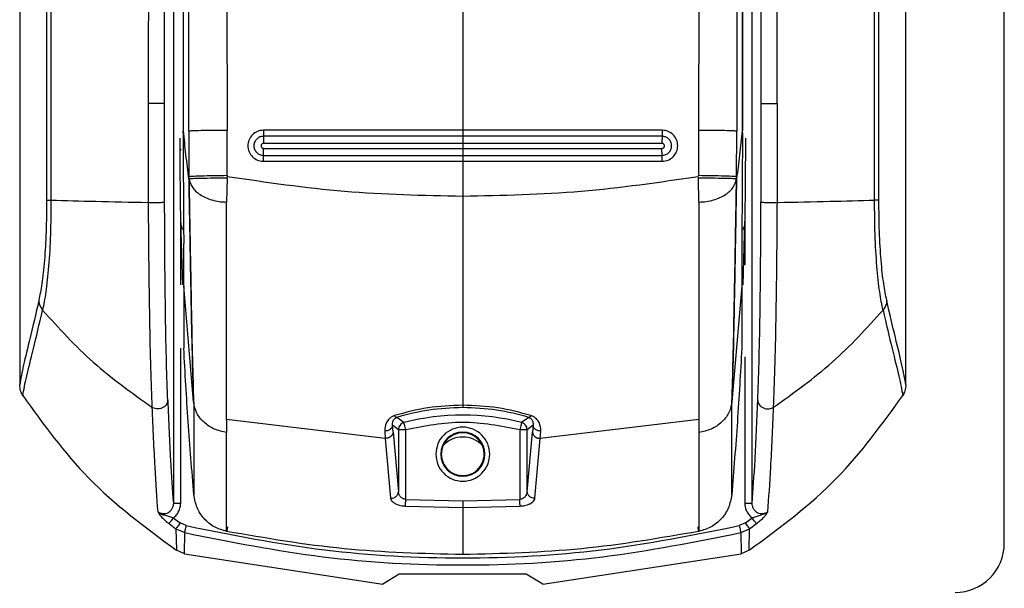
# Model space of a CAD drawing. Units: millimetres. Extents: x 394 to 855, y 258 to 645.
# Drawn here: x 651 to 655, y 490 to 492 of the extents above; entities that cross this region are included whole.
import ezdxf

# ---------------------------------------------------------------- set-up
doc = ezdxf.new("R2010")
doc.units = ezdxf.units.MM

msp = doc.modelspace()

# ---------------------------------------------------------------- linework, layer by layer
at = {"color": 7, "linetype": 'Continuous', "lineweight": 25}
for p, q in [((655.1839, 489.6945), (655.1839, 507.7945)), ((651.1839, 503.7455), (651.1839, 490.3373)), ((651.8081, 503.7445), (651.8081, 489.8575)), ((654.1596, 489.8575), (654.1596, 503.7445)), ((654.7839, 490.3373), (654.7839, 503.7455)), ((651.8472, 495.8098), (651.8477, 491.3691)), ((651.8711, 491.3674), (651.8675, 495.8275)), ((652.015, 495.8388), (652.0262, 491.3708)), ((653.9528, 495.8388), (653.9416, 491.3708)), ((654.1003, 495.8275), (654.0967, 491.3674)), ((654.1206, 495.8098), (654.1201, 491.3691)), ((651.8492, 491.3691), (651.8494, 495.7655)), ((654.1184, 495.7655), (654.1185, 491.3691)), ((652.9839, 491.9251), (652.9839, 491.3712)), ((651.7059, 491.4795), (651.7059, 491.078)), ((651.7727, 491.0807), (651.7726, 491.4791)), ((654.1951, 491.4791), (654.1951, 491.0807)), ((654.2619, 491.078), (654.2619, 491.4795)), ((651.8477, 491.361), (651.8477, 491.3691)), ((651.8477, 491.3691), (651.8477, 491.3691)), ((651.8492, 491.3691), (651.8477, 491.3691)), ((651.8711, 491.3674), (651.8716, 491.1823)), ((652.0269, 491.1868), (652.0262, 491.3708)), ((652.9839, 491.3712), (652.1737, 491.3713)), ((653.7941, 491.3713), (652.9839, 491.3712)), ((654.0962, 491.1823), (654.0967, 491.3674)), ((654.1185, 491.3691), (654.1201, 491.3691)), ((652.9839, 491.3469), (652.1741, 491.3468)), ((653.7937, 491.3468), (652.9839, 491.3469)), ((652.9839, 491.3176), (652.1746, 491.3175)), ((652.1746, 491.2975), (652.9839, 491.2976)), ((653.7932, 491.3175), (652.9839, 491.3176)), ((652.9839, 491.3176), (652.9839, 491.2976)), ((652.9839, 491.2976), (653.7932, 491.2975)), ((652.1737, 491.2455), (652.9839, 491.2454)), ((652.1741, 491.2691), (652.9839, 491.2692)), ((652.9839, 491.2692), (653.7937, 491.2691)), ((652.9839, 491.2454), (653.7941, 491.2455)), ((652.9839, 491.2454), (652.9839, 491.1023)), ((652.0269, 491.1769), (652.0247, 491.0795)), ((652.0269, 491.1868), (652.027, 491.1825)), ((652.0269, 491.1769), (652.027, 491.1825)), ((653.9408, 491.1827), (653.9409, 491.1868)), ((653.9409, 491.1769), (653.9408, 491.1827)), ((653.943, 491.0795), (653.9409, 491.1769)), ((652.9839, 491.1023), (652.9839, 491.0791)), ((651.8374, 490.999), (651.8449, 490.7429)), ((654.1228, 490.7429), (654.1303, 490.999)), ((651.8503, 490.7392), (651.8503, 490.9112)), ((654.1175, 490.9112), (654.1174, 490.7392)), ((651.8904, 490.2683), (651.8503, 490.7392)), ((651.8503, 490.7392), (651.8504, 490.4859)), ((654.1174, 490.7392), (654.0774, 490.2683)), ((654.1174, 490.7392), (654.1174, 490.4859)), ((651.8504, 490.4859), (651.8504, 490.487)), ((654.1174, 490.487), (654.1174, 490.4859)), ((652.9839, 490.2715), (652.9839, 490.2549)), ((652.7448, 490.1842), (652.7162, 490.2054)), ((653.2516, 490.2054), (653.2229, 490.1842)), ((652.669, 490.1195), (652.0247, 490.1972)), ((652.0247, 490.1972), (652.0247, 490.1437)), ((652.7224, 490.1552), (652.6984, 490.1736)), ((652.7005, 490.145), (652.6984, 490.1736)), ((653.2694, 490.1736), (653.2454, 490.1552)), ((653.2694, 490.1736), (653.2673, 490.145)), ((653.9431, 490.1973), (653.2988, 490.1195)), ((652.6669, 490.1496), (652.6689, 490.1198)), ((652.7005, 490.145), (652.7224, 489.9034)), ((652.7224, 490.1552), (652.7224, 489.9034)), ((652.7248, 490.1552), (652.7224, 490.1552)), ((652.7524, 489.8722), (652.7524, 490.1552)), ((653.2154, 490.1552), (653.2154, 489.8722)), ((653.2454, 489.9034), (653.2454, 490.1552)), ((653.2454, 489.9034), (653.2673, 490.145)), ((653.2988, 490.1198), (653.3009, 490.1496)), ((652.669, 490.1195), (652.6689, 490.1198)), ((652.669, 490.1195), (652.6908, 489.8766)), ((653.2769, 489.8766), (653.2988, 490.1195)), ((653.2988, 490.1198), (653.2988, 490.1195)), ((652.8967, 490.0559), (652.8942, 490.0559)), ((653.0735, 490.0559), (653.0711, 490.0559)), ((652.6908, 489.8766), (652.6924, 489.8766)), ((652.7511, 489.8452), (652.9839, 489.8398)), ((652.7524, 489.8722), (652.9839, 489.8668)), ((652.9839, 489.8668), (653.2154, 489.8722)), ((652.9839, 489.8398), (653.2167, 489.8452)), ((652.9839, 489.8398), (652.9839, 489.6481)), ((651.7905, 489.7739), (651.8187, 489.7532)), ((651.808, 489.7974), (651.8359, 489.777)), ((651.8607, 489.7656), (651.8359, 489.777)), ((654.1319, 489.777), (654.107, 489.7656)), ((654.1319, 489.777), (654.1597, 489.7974)), ((654.1491, 489.7532), (654.1772, 489.7739)), ((651.8187, 489.7532), (651.8203, 489.6659)), ((651.8187, 489.7532), (651.8542, 489.7373)), ((651.8533, 489.6513), (651.8542, 489.7373)), ((654.1136, 489.7373), (654.1491, 489.7532)), ((654.1136, 489.7373), (654.1144, 489.6513)), ((654.1475, 489.6659), (654.1491, 489.7532)), ((651.8533, 489.6513), (651.8203, 489.6659)), ((651.8533, 489.6513), (652.6589, 489.528)), ((653.3089, 489.528), (654.1144, 489.6513)), ((654.1475, 489.6659), (654.1144, 489.6513)), ((652.7259, 489.5686), (652.6589, 489.528)), ((653.2419, 489.5686), (652.7259, 489.5686)), ((653.3089, 489.528), (653.2419, 489.5686))]:
    msp.add_line(p, q, dxfattribs=at)
at = {"color": 8, "linetype": 'Continuous', "lineweight": 25}
for p, q in [((651.8381, 491.2894), (651.8381, 491.2963)), ((654.1297, 491.0325), (654.1297, 490.8252)), ((651.8381, 490.7435), (651.8381, 490.9763)), ((651.8381, 489.8575), (651.8381, 490.4862)), ((654.1297, 490.4513), (654.1297, 489.8575))]:
    msp.add_line(p, q, dxfattribs=at)
at = {"color": 7, "linetype": 'Continuous', "lineweight": 25, "flags": 128}
for points in [[(652.7524, 490.1552), (652.7509, 490.1607), (652.7496, 490.1659), (652.7483, 490.1708), (652.7472, 490.1752), (652.7462, 490.1788), (652.7455, 490.1815), (652.745, 490.1834), (652.7448, 490.1842)], [(653.2229, 490.1842), (653.2227, 490.1834), (653.2223, 490.1815), (653.2215, 490.1788), (653.2206, 490.1752), (653.2195, 490.1708), (653.2182, 490.1659), (653.2168, 490.1607), (653.2154, 490.1552)]]:
    msp.add_lwpolyline(points, dxfattribs=at)
at = {"color": 7, "linetype": 'Continuous', "lineweight": 25}
for centre, radius, start, end in [((652.9839, 489.2632), 0.9515, 75.4487, 104.5513), ((652.9839, 490.0559), 0.0897, 0, 180), ((652.9839, 490.0559), 0.0872, 90, 180), ((652.9839, 490.0559), 0.0872, 0, 180), ((652.9839, 490.0155), 0.11, 43.587, 136.413), ((652.9839, 490.0559), 0.0872, 311.5972, 90), ((652.9839, 490.0559), 0.0897, 180, 0), ((652.9839, 490.0559), 0.0872, 180, 228.4181), ((652.9839, 490.0559), 0.0872, 311.5819, 0), ((654.9839, 489.6945), 0.2, 270, 0)]:
    msp.add_arc(centre, radius, start, end, dxfattribs=at)
for points, knots in [([(651.2566, 503.7435), (651.2594, 503.1345), (651.265, 501.9311), (651.2725, 500.1473), (651.2792, 498.3874), (651.2847, 496.7017), (651.289, 495.079), (651.2913, 493.8155), (651.2926, 492.8473), (651.293, 492.3355), (651.2932, 491.9941), (651.2933, 491.821), (651.2933, 491.6358), (651.2934, 491.4371), (651.2934, 491.2491), (651.2934, 491.1338), (651.2933, 491.0876)], [0, 0, 0, 0, 0.144432, 0.285416, 0.422954, 0.561663, 0.684983, 0.80754, 0.861077, 0.914424, 0.928814, 0.941953, 0.955462, 0.972689, 0.989041, 1, 1, 1, 1]), ([(651.276, 503.7455), (651.2791, 503.0663), (651.2856, 501.6844), (651.2942, 499.5753), (651.3001, 497.8852), (651.3037, 496.6518), (651.3056, 495.9127), (651.3072, 495.2148), (651.3085, 494.5325), (651.3096, 493.7923), (651.3102, 493.2275), (651.3104, 492.8506), (651.3105, 492.7), (651.3106, 492.5374), (651.3107, 492.3909), (651.3107, 492.2607), (651.3107, 492.1278), (651.3107, 491.9632), (651.3108, 491.7881), (651.3107, 491.6129), (651.3106, 491.4337), (651.3104, 491.2585), (651.3107, 491.1416), (651.3109, 491.0873)], [0, 0, 0, 0, 0.161041, 0.327698, 0.499976, 0.561614, 0.619996, 0.675123, 0.726995, 0.781667, 0.850498, 0.8608, 0.870962, 0.88617, 0.899331, 0.905673, 0.917005, 0.930835, 0.944666, 0.958495, 0.972322, 0.987137, 1, 1, 1, 1]), ([(651.7269, 503.7455), (651.7228, 501.7019), (651.7146, 497.6148), (651.7089, 493.5246), (651.706, 491.4795)], [0, 0, 0, 0, 0.5, 1, 1, 1, 1]), ([(651.7726, 491.4791), (651.7727, 491.5246), (651.7727, 491.6491), (651.7728, 491.8504), (651.7729, 492.0731), (651.773, 492.2841), (651.7731, 492.4854), (651.7734, 492.9342), (651.7739, 493.8805), (651.7751, 495.7703), (651.7777, 499.1425), (651.781, 501.9485), (651.783, 503.7445)], [0, 0, 0, 0, 0.011142, 0.030435, 0.04921, 0.06558, 0.082032, 0.098433, 0.175297, 0.313428, 0.560536, 1, 1, 1, 1]), ([(654.1847, 503.7445), (654.1861, 502.6054), (654.1888, 500.3161), (654.1917, 497.0179), (654.1936, 494.4171), (654.1944, 492.9171), (654.1947, 492.3755), (654.1948, 492.226), (654.1948, 492.0766), (654.1949, 491.9088), (654.195, 491.7403), (654.1951, 491.591), (654.1951, 491.5098), (654.1951, 491.4791)], [0, 0, 0, 0, 0.278755, 0.560169, 0.806733, 0.914737, 0.926937, 0.939146, 0.951285, 0.963489, 0.980154, 0.99248, 1, 1, 1, 1]), ([(654.2617, 491.4795), (654.2588, 493.5246), (654.2531, 497.6148), (654.2449, 501.7019), (654.2408, 503.7455)], [0, 0, 0, 0, 0.4999995, 1, 1, 1, 1]), ([(654.6569, 491.0873), (654.657, 491.2352), (654.6572, 491.5255), (654.657, 491.958), (654.6571, 492.397), (654.6573, 492.8361), (654.6577, 493.2816), (654.6581, 493.7274), (654.6587, 494.1655), (654.6597, 494.7458), (654.6611, 495.4856), (654.6634, 496.4284), (654.6664, 497.4468), (654.6699, 498.5112), (654.6738, 499.5923), (654.678, 500.6556), (654.6824, 501.7013), (654.687, 502.7293), (654.6902, 503.4087), (654.6918, 503.7455)], [0, 0, 0, 0, 0.03502, 0.068777, 0.102459, 0.139044, 0.172797, 0.208006, 0.244671, 0.2766, 0.345489, 0.419962, 0.500023, 0.586825, 0.672236, 0.756259, 0.838894, 0.92014, 1, 1, 1, 1]), ([(654.6744, 491.0876), (654.6744, 491.185), (654.6744, 491.4056), (654.6745, 491.7244), (654.6746, 492.0523), (654.6748, 492.361), (654.6751, 492.6742), (654.6754, 492.9855), (654.6759, 493.3879), (654.6766, 493.8827), (654.6777, 494.4623), (654.6796, 495.3665), (654.6827, 496.5929), (654.689, 498.5448), (654.6982, 500.9277), (654.7068, 502.7928), (654.7112, 503.7435)], [0, 0, 0, 0, 0.023073, 0.052277, 0.075541, 0.100759, 0.125425, 0.149778, 0.174504, 0.220801, 0.267009, 0.311868, 0.435074, 0.557664, 0.774551, 1, 1, 1, 1]), ([(651.7726, 491.4791), (651.7723, 491.4791), (651.7717, 491.4792), (651.7671, 491.4794), (651.7593, 491.4795), (651.7487, 491.4796), (651.7364, 491.4797), (651.7244, 491.4797), (651.7139, 491.4796), (651.7085, 491.4796), (651.7059, 491.4795)], [0, 0, 0, 0, 0.107664, 0.228438, 0.361654, 0.500195, 0.638704, 0.771823, 0.892531, 1, 1, 1, 1]), ([(654.1951, 491.4791), (654.1954, 491.4791), (654.1961, 491.4792), (654.2007, 491.4794), (654.2085, 491.4795), (654.219, 491.4796), (654.2313, 491.4797), (654.2433, 491.4797), (654.2537, 491.4796), (654.2592, 491.4796), (654.2617, 491.4795)], [0, 0, 0, 0, 0.107975, 0.229105, 0.362727, 0.501682, 0.640592, 0.774133, 0.89515, 1, 1, 1, 1]), ([(651.8476, 491.361), (651.8479, 491.3175), (651.8483, 491.2304), (651.849, 491.106), (651.8498, 490.9942), (651.8501, 490.9388), (651.8503, 490.9112)], [0, 0, 0, 0, 0.2498141, 0.5001802, 0.7504971, 1, 1, 1, 1]), ([(651.8476, 491.361), (651.8476, 491.3578), (651.8476, 491.3533), (651.8477, 491.3479), (651.8481, 491.344), (651.8491, 491.3406), (651.8513, 491.3392), (651.8524, 491.3385)], [0, 0, 0, 0, 0.335678, 0.472952, 0.59472, 0.809324, 1, 1, 1, 1]), ([(651.8716, 491.1746), (651.8674, 491.207), (651.8589, 491.2718), (651.8524, 491.3366), (651.8492, 491.3691)], [0, 0, 0, 0, 0.499994, 1, 1, 1, 1]), ([(652.0262, 491.3708), (652.0075, 491.3707), (651.9688, 491.3706), (651.9185, 491.3698), (651.8821, 491.3687), (651.8747, 491.3678), (651.8711, 491.3674)], [0, 0, 0, 0, 0.241532, 0.499986, 0.758445, 1, 1, 1, 1]), ([(652.1737, 491.3713), (652.1654, 491.3703), (652.149, 491.3684), (652.128, 491.3539), (652.1141, 491.3331), (652.1091, 491.3083), (652.1141, 491.2836), (652.128, 491.2628), (652.149, 491.2483), (652.1654, 491.2464), (652.1737, 491.2455)], [0, 0, 0, 0, 0.125, 0.249996, 0.374975, 0.499982, 0.62498, 0.749983, 0.874987, 1, 1, 1, 1]), ([(652.1737, 491.3713), (652.1737, 491.3686), (652.1737, 491.3632), (652.1738, 491.3559), (652.1739, 491.3499), (652.174, 491.3479), (652.1741, 491.3468)], [0, 0, 0, 0, 0.243344, 0.499999, 0.756551, 1, 1, 1, 1]), ([(652.9839, 491.3712), (652.9839, 491.3686), (652.9839, 491.3632), (652.9839, 491.3558), (652.9839, 491.3499), (652.9839, 491.3479), (652.9839, 491.3469)], [0, 0, 0, 0, 0.243361, 0.500078, 0.756663, 1, 1, 1, 1]), ([(653.7941, 491.3713), (653.7941, 491.3686), (653.7941, 491.3632), (653.794, 491.3559), (653.7939, 491.3499), (653.7937, 491.3479), (653.7937, 491.3469)], [0, 0, 0, 0, 0.243258, 0.499936, 0.756626, 1, 1, 1, 1]), ([(653.7941, 491.2455), (653.8023, 491.2464), (653.8188, 491.2483), (653.8397, 491.2629), (653.8537, 491.2836), (653.8586, 491.3083), (653.8537, 491.3331), (653.8397, 491.3539), (653.8188, 491.3684), (653.8023, 491.3703), (653.7941, 491.3713)], [0, 0, 0, 0, 0.125009, 0.25003, 0.375035, 0.500033, 0.625009, 0.750015, 0.875012, 1, 1, 1, 1]), ([(653.9416, 491.3708), (653.9415, 491.349), (653.9415, 491.3194), (653.9414, 491.2887), (653.9412, 491.2491), (653.941, 491.2174), (653.9409, 491.1868)], [0, 0, 0, 0, 0.354063, 0.483056, 0.500031, 1, 1, 1, 1]), ([(654.0967, 491.3674), (654.0931, 491.3678), (654.0857, 491.3687), (654.0492, 491.3698), (653.999, 491.3706), (653.9603, 491.3707), (653.9416, 491.3708)], [0, 0, 0, 0, 0.241545, 0.500016, 0.758469, 1, 1, 1, 1]), ([(654.1185, 491.3691), (654.1153, 491.3366), (654.1089, 491.2718), (654.1004, 491.207), (654.0961, 491.1747)], [0, 0, 0, 0, 0.500011, 1, 1, 1, 1]), ([(654.1201, 491.361), (654.1201, 491.3578), (654.1201, 491.3532), (654.1199, 491.3478), (654.1195, 491.3439), (654.1184, 491.3408), (654.1163, 491.3394), (654.1154, 491.3388)], [0, 0, 0, 0, 0.3479264, 0.4884997, 0.6123108, 0.8335694, 1, 1, 1, 1]), ([(654.1201, 491.361), (654.1199, 491.3175), (654.1195, 491.2305), (654.1188, 491.106), (654.118, 490.9942), (654.1177, 490.9388), (654.1175, 490.9112)], [0, 0, 0, 0, 0.249812, 0.500164, 0.750479, 1, 1, 1, 1]), ([(654.1201, 491.3691), (654.1201, 491.3691), (654.1201, 491.3691), (654.1201, 491.3691), (654.1201, 491.3691)], [0, 0, 0, 0, 0.499956, 1, 1, 1, 1]), ([(654.1201, 491.361), (654.1201, 491.3624), (654.1201, 491.365), (654.1201, 491.3677), (654.1201, 491.3691)], [0, 0, 0, 0, 0.4993333, 1, 1, 1, 1]), ([(651.8344, 491.3384), (651.8345, 491.3054), (651.8345, 491.2395), (651.8352, 491.1464), (651.8361, 491.0627), (651.837, 491.0202), (651.8374, 490.999)], [0, 0, 0, 0, 0.250047, 0.499991, 0.749928, 1, 1, 1, 1]), ([(652.1741, 491.3469), (652.169, 491.3463), (652.1588, 491.3451), (652.1459, 491.3361), (652.1373, 491.3233), (652.1342, 491.308), (652.1373, 491.2927), (652.1459, 491.2799), (652.1588, 491.2709), (652.169, 491.2697), (652.1741, 491.2691)], [0, 0, 0, 0, 0.125032, 0.25004, 0.375049, 0.500061, 0.625033, 0.750029, 0.875025, 1, 1, 1, 1]), ([(652.1741, 491.3468), (652.1742, 491.3456), (652.1743, 491.343), (652.1745, 491.3357), (652.1745, 491.3269), (652.1746, 491.3206), (652.1746, 491.3175)], [0, 0, 0, 0, 0.252871, 0.512862, 0.76594, 1, 1, 1, 1]), ([(652.9839, 491.3469), (652.9839, 491.3456), (652.9839, 491.3431), (652.9839, 491.3358), (652.9839, 491.327), (652.9839, 491.3207), (652.9839, 491.3176)], [0, 0, 0, 0, 0.25284, 0.512774, 0.765912, 1, 1, 1, 1]), ([(653.7937, 491.3468), (653.7936, 491.3456), (653.7935, 491.343), (653.7933, 491.3357), (653.7932, 491.3269), (653.7932, 491.3206), (653.7932, 491.3175)], [0, 0, 0, 0, 0.252881, 0.512775, 0.76593, 1, 1, 1, 1]), ([(653.7937, 491.2691), (653.7988, 491.2697), (653.809, 491.2709), (653.8219, 491.2799), (653.8305, 491.2927), (653.8335, 491.308), (653.8305, 491.3233), (653.8219, 491.3361), (653.8089, 491.3451), (653.7988, 491.3463), (653.7937, 491.3469)], [0, 0, 0, 0, 0.124974, 0.24997, 0.374965, 0.499937, 0.624946, 0.749961, 0.874968, 1, 1, 1, 1]), ([(654.1303, 490.999), (654.1308, 491.0202), (654.1316, 491.0627), (654.1326, 491.1464), (654.1332, 491.2395), (654.1333, 491.3054), (654.1333, 491.3384)], [0, 0, 0, 0, 0.250072, 0.500009, 0.749953, 1, 1, 1, 1]), ([(652.1746, 491.3175), (652.1733, 491.3174), (652.1706, 491.3171), (652.1673, 491.3148), (652.1651, 491.3115), (652.1643, 491.3075), (652.1651, 491.3036), (652.1673, 491.3003), (652.1706, 491.298), (652.1733, 491.2977), (652.1746, 491.2975)], [0, 0, 0, 0, 0.125267, 0.250281, 0.375651, 0.500359, 0.625347, 0.750159, 0.87495, 1, 1, 1, 1]), ([(652.1741, 491.2691), (652.1741, 491.2703), (652.1743, 491.2726), (652.1744, 491.2796), (652.1745, 491.2882), (652.1746, 491.2945), (652.1746, 491.2975)], [0, 0, 0, 0, 0.251499, 0.511072, 0.764717, 1, 1, 1, 1]), ([(652.9839, 491.2976), (652.9839, 491.2946), (652.9839, 491.2883), (652.9839, 491.2796), (652.9839, 491.2726), (652.9839, 491.2703), (652.9839, 491.2692)], [0, 0, 0, 0, 0.235212, 0.488911, 0.748483, 1, 1, 1, 1]), ([(653.7932, 491.2975), (653.7945, 491.2977), (653.7971, 491.298), (653.8005, 491.3003), (653.8027, 491.3036), (653.8035, 491.3075), (653.8027, 491.3115), (653.8005, 491.3148), (653.7971, 491.3171), (653.7945, 491.3174), (653.7932, 491.3175)], [0, 0, 0, 0, 0.125048, 0.249837, 0.374647, 0.499633, 0.624329, 0.749723, 0.874736, 1, 1, 1, 1]), ([(653.7937, 491.2691), (653.7936, 491.2703), (653.7935, 491.2726), (653.7933, 491.2796), (653.7932, 491.2882), (653.7932, 491.2945), (653.7932, 491.2975)], [0, 0, 0, 0, 0.251499, 0.511072, 0.764717, 1, 1, 1, 1]), ([(652.1737, 491.2455), (652.1737, 491.2481), (652.1737, 491.2535), (652.1738, 491.2607), (652.1739, 491.2664), (652.174, 491.2683), (652.1741, 491.2691)], [0, 0, 0, 0, 0.243452, 0.500076, 0.756707, 1, 1, 1, 1]), ([(652.9839, 491.2692), (652.9839, 491.2683), (652.9839, 491.2664), (652.9839, 491.2607), (652.9839, 491.2534), (652.9839, 491.2481), (652.9839, 491.2454)], [0, 0, 0, 0, 0.243504, 0.499986, 0.756624, 1, 1, 1, 1]), ([(653.7941, 491.2455), (653.7941, 491.2481), (653.7941, 491.2535), (653.794, 491.2607), (653.7939, 491.2664), (653.7938, 491.2683), (653.7937, 491.2691)], [0, 0, 0, 0, 0.243452, 0.500076, 0.756707, 1, 1, 1, 1]), ([(652.0269, 491.1868), (652.0081, 491.1866), (651.9693, 491.1861), (651.9189, 491.185), (651.8824, 491.1837), (651.8751, 491.1828), (651.8716, 491.1823)], [0, 0, 0, 0, 0.241492, 0.500019, 0.758542, 1, 1, 1, 1]), ([(651.8716, 491.1746), (651.8716, 491.1759), (651.8716, 491.1785), (651.8716, 491.181), (651.8716, 491.1823)], [0, 0, 0, 0, 0.499986, 1, 1, 1, 1]), ([(651.8718, 491.1734), (651.8718, 491.1736), (651.8717, 491.174), (651.8717, 491.1745), (651.8716, 491.1746)], [0, 0, 0, 0, 0.532326, 1, 1, 1, 1]), ([(651.8716, 491.1746), (651.8733, 491.0825), (651.8765, 490.9003), (651.881, 490.6499), (651.8855, 490.4338), (651.8888, 490.3234), (651.8904, 490.2683)], [0, 0, 0, 0, 0.257078, 0.507861, 0.754455, 1, 1, 1, 1]), ([(652.0269, 491.1769), (652.0083, 491.1767), (651.9698, 491.1763), (651.9197, 491.1755), (651.8831, 491.1744), (651.8755, 491.1737), (651.8718, 491.1734)], [0, 0, 0, 0, 0.241192, 0.499423, 0.757956, 1, 1, 1, 1]), ([(651.8718, 491.1734), (651.8751, 491.162), (651.8817, 491.1392), (651.9139, 491.1088), (651.9548, 491.0901), (651.9936, 491.0812), (652.0143, 491.0801), (652.0247, 491.0795)], [0, 0, 0, 0, 0.2496, 0.499371, 0.749089, 0.874575, 1, 1, 1, 1]), ([(651.8907, 490.2652), (651.8891, 490.3204), (651.8858, 490.4311), (651.8812, 490.6478), (651.8767, 490.8987), (651.8734, 491.0811), (651.8718, 491.1734)], [0, 0, 0, 0, 0.2455152, 0.4921263, 0.7429193, 1, 1, 1, 1]), ([(652.9839, 491.1023), (652.8233, 491.1057), (652.5027, 491.1125), (652.1854, 491.1592), (652.027, 491.1825)], [0, 0, 0, 0, 0.500594, 1, 1, 1, 1]), ([(653.9408, 491.1827), (653.7823, 491.1593), (653.4651, 491.1125), (653.1444, 491.1057), (652.9839, 491.1023)], [0, 0, 0, 0, 0.499425, 1, 1, 1, 1]), ([(654.0962, 491.1823), (654.0927, 491.1828), (654.0854, 491.1837), (654.0489, 491.185), (653.9985, 491.1861), (653.9596, 491.1866), (653.9409, 491.1868)], [0, 0, 0, 0, 0.241476, 0.499972, 0.758507, 1, 1, 1, 1]), ([(654.096, 491.1734), (654.0923, 491.1737), (654.0846, 491.1744), (654.0481, 491.1755), (653.998, 491.1763), (653.9595, 491.1767), (653.9409, 491.1769)], [0, 0, 0, 0, 0.242043, 0.500593, 0.758811, 1, 1, 1, 1]), ([(653.943, 491.0795), (653.9534, 491.0801), (653.9742, 491.0812), (654.013, 491.0901), (654.0538, 491.1088), (654.0861, 491.1392), (654.0927, 491.162), (654.096, 491.1734)], [0, 0, 0, 0, 0.125423, 0.250907, 0.500619, 0.750389, 1, 1, 1, 1]), ([(654.096, 491.1734), (654.0943, 491.0811), (654.0911, 490.8987), (654.0865, 490.6478), (654.082, 490.4311), (654.0787, 490.3204), (654.077, 490.2652)], [0, 0, 0, 0, 0.2570807, 0.5078737, 0.7544848, 1, 1, 1, 1]), ([(654.0774, 490.2683), (654.079, 490.3234), (654.0823, 490.4338), (654.0868, 490.6499), (654.0913, 490.9003), (654.0945, 491.0825), (654.0961, 491.1747)], [0, 0, 0, 0, 0.245544, 0.492137, 0.742924, 1, 1, 1, 1]), ([(654.0961, 491.1747), (654.0961, 491.1745), (654.096, 491.174), (654.096, 491.1736), (654.096, 491.1734)], [0, 0, 0, 0, 0.469676, 1, 1, 1, 1]), ([(654.0962, 491.1823), (654.0962, 491.181), (654.0961, 491.1785), (654.0961, 491.1759), (654.0961, 491.1747)], [0, 0, 0, 0, 0.500404, 1, 1, 1, 1]), ([(651.2933, 491.0876), (651.2929, 491.0445), (651.2921, 490.9583), (651.2849, 490.8397), (651.2742, 490.7427), (651.2657, 490.7007), (651.2615, 490.6796)], [0, 0, 0, 0, 0.24898, 0.498021, 0.748243, 1, 1, 1, 1]), ([(651.3109, 491.0873), (651.3105, 491.0404), (651.3098, 490.9459), (651.302, 490.8156), (651.2905, 490.709), (651.2812, 490.6631), (651.2766, 490.6404)], [0, 0, 0, 0, 0.248233, 0.500242, 0.752203, 1, 1, 1, 1]), ([(651.2933, 491.0876), (651.2949, 491.0876), (651.2979, 491.0875), (651.3066, 491.0874), (651.3109, 491.0873)], [0, 0, 0, 0, 0.500015, 1, 1, 1, 1]), ([(651.3109, 491.0873), (651.3703, 491.0858), (651.4943, 491.0825), (651.6334, 491.0796), (651.7059, 491.078)], [0, 0, 0, 0, 0.479375, 1, 1, 1, 1]), ([(651.7059, 491.078), (651.7084, 491.0779), (651.7139, 491.0775), (651.7244, 491.0772), (651.7364, 491.0772), (651.7487, 491.0775), (651.7593, 491.0781), (651.7671, 491.0789), (651.7717, 491.0798), (651.7723, 491.0804), (651.7727, 491.0807)], [0, 0, 0, 0, 0.107532, 0.228218, 0.361381, 0.499936, 0.638499, 0.771719, 0.892422, 1, 1, 1, 1]), ([(651.7852, 490.2738), (651.7835, 490.3221), (651.7801, 490.4188), (651.7762, 490.6154), (651.7736, 490.8396), (651.773, 491.0001), (651.7727, 491.0807)], [0, 0, 0, 0, 0.250317, 0.501348, 0.7499, 1, 1, 1, 1]), ([(653.943, 491.08), (653.943, 490.9952), (653.943, 490.8252), (653.9431, 490.5855), (653.9431, 490.3611), (653.9431, 490.252), (653.9431, 490.1972)], [0, 0, 0, 0, 0.247413, 0.495996, 0.746805, 1, 1, 1, 1]), ([(654.1825, 490.2738), (654.1843, 490.3221), (654.1877, 490.4189), (654.1916, 490.6155), (654.1942, 490.8396), (654.1948, 491.0002), (654.1951, 491.0807)], [0, 0, 0, 0, 0.250502, 0.501192, 0.750174, 1, 1, 1, 1]), ([(654.1951, 491.0807), (654.1954, 491.0804), (654.1961, 491.0798), (654.2006, 491.0789), (654.2085, 491.0781), (654.219, 491.0775), (654.2313, 491.0772), (654.2433, 491.0772), (654.2539, 491.0775), (654.2593, 491.0779), (654.2619, 491.078)], [0, 0, 0, 0, 0.107578, 0.228281, 0.36151, 0.500062, 0.638615, 0.771795, 0.892465, 1, 1, 1, 1]), ([(654.2619, 491.078), (654.3343, 491.0796), (654.4735, 491.0825), (654.5974, 491.0858), (654.6569, 491.0873)], [0, 0, 0, 0, 0.520625, 1, 1, 1, 1]), ([(654.6744, 491.0876), (654.6729, 491.0876), (654.67, 491.0875), (654.6612, 491.0874), (654.6569, 491.0873)], [0, 0, 0, 0, 0.500051, 1, 1, 1, 1]), ([(654.6911, 490.6404), (654.6865, 490.6631), (654.6772, 490.709), (654.6657, 490.8156), (654.658, 490.9459), (654.6572, 491.0404), (654.6569, 491.0873)], [0, 0, 0, 0, 0.247797, 0.499758, 0.751766, 1, 1, 1, 1]), ([(654.7063, 490.6796), (654.702, 490.7007), (654.6936, 490.7427), (654.6828, 490.8397), (654.6757, 490.9583), (654.6748, 491.0445), (654.6744, 491.0876)], [0, 0, 0, 0, 0.251757, 0.501975, 0.751012, 1, 1, 1, 1]), ([(651.7059, 491.078), (651.7065, 490.9954), (651.7077, 490.8302), (651.711, 490.5992), (651.7154, 490.3964), (651.7191, 490.2965), (651.721, 490.2467)], [0, 0, 0, 0, 0.2492324, 0.4980695, 0.7495737, 1, 1, 1, 1]), ([(652.0247, 490.1972), (652.0247, 490.252), (652.0247, 490.361), (652.0247, 490.5853), (652.0247, 490.8248), (652.0247, 490.9948), (652.0247, 491.0795)], [0, 0, 0, 0, 0.253194, 0.504006, 0.752582, 1, 1, 1, 1]), ([(652.9839, 491.0791), (652.9839, 491.0059), (652.9839, 490.8593), (652.9839, 490.6479), (652.9839, 490.4461), (652.9839, 490.3297), (652.9839, 490.2715)], [0, 0, 0, 0, 0.249954, 0.500017, 0.750109, 1, 1, 1, 1]), ([(654.2468, 490.2467), (654.2487, 490.2965), (654.2524, 490.3964), (654.2568, 490.5993), (654.2601, 490.8302), (654.2613, 490.9955), (654.2619, 491.078)], [0, 0, 0, 0, 0.250607, 0.50178, 0.751045, 1, 1, 1, 1]), ([(651.2615, 490.6796), (651.2493, 490.627), (651.2247, 490.5203), (651.197, 490.4118), (651.1883, 490.3624), (651.1839, 490.3373)], [0, 0, 0, 0, 0.324944, 0.658748, 1, 1, 1, 1]), ([(651.1964, 490.2939), (651.2008, 490.3184), (651.2097, 490.3673), (651.2383, 490.4757), (651.2638, 490.5854), (651.2766, 490.6404)], [0, 0, 0, 0, 0.332779, 0.665993, 1, 1, 1, 1]), ([(651.2615, 490.6796), (651.2624, 490.6727), (651.2643, 490.6587), (651.2725, 490.6465), (651.2766, 490.6404)], [0, 0, 0, 0, 0.499993, 1, 1, 1, 1]), ([(651.2766, 490.6404), (651.3427, 490.5677), (651.475, 490.4225), (651.639, 490.3053), (651.721, 490.2467)], [0, 0, 0, 0, 0.499915, 1, 1, 1, 1]), ([(654.2468, 490.2467), (654.3288, 490.3053), (654.4928, 490.4225), (654.625, 490.5677), (654.6911, 490.6404)], [0, 0, 0, 0, 0.500085, 1, 1, 1, 1]), ([(654.7063, 490.6796), (654.7053, 490.6727), (654.7034, 490.6587), (654.6952, 490.6465), (654.6911, 490.6404)], [0, 0, 0, 0, 0.499999, 1, 1, 1, 1]), ([(654.6911, 490.6404), (654.7039, 490.5854), (654.7294, 490.4757), (654.7581, 490.3673), (654.767, 490.3184), (654.7714, 490.2939)], [0, 0, 0, 0, 0.3340048, 0.667221, 1, 1, 1, 1]), ([(654.7839, 490.3373), (654.7795, 490.3624), (654.7708, 490.4118), (654.7431, 490.5202), (654.7185, 490.627), (654.7063, 490.6796)], [0, 0, 0, 0, 0.341257, 0.67505, 1, 1, 1, 1]), ([(651.8915, 489.8907), (651.8834, 489.9898), (651.8672, 490.188), (651.856, 490.3866), (651.8504, 490.4859)], [0, 0, 0, 0, 0.50003, 1, 1, 1, 1]), ([(654.1174, 490.4859), (654.1118, 490.3866), (654.1006, 490.188), (654.0844, 489.9898), (654.0763, 489.8907)], [0, 0, 0, 0, 0.49997, 1, 1, 1, 1]), ([(651.1964, 490.2939), (651.1931, 490.3), (651.1858, 490.3135), (651.1846, 490.3289), (651.1839, 490.3373)], [0, 0, 0, 0, 0.448851, 1, 1, 1, 1]), ([(654.7839, 490.3373), (654.7832, 490.3289), (654.782, 490.3135), (654.7747, 490.3), (654.7714, 490.2939)], [0, 0, 0, 0, 0.551139, 1, 1, 1, 1]), ([(651.1964, 490.2939), (651.2805, 490.1774), (651.4553, 489.9354), (651.6956, 489.7579), (651.8203, 489.6659)], [0, 0, 0, 0, 0.481314, 1, 1, 1, 1]), ([(654.1475, 489.6659), (654.2721, 489.7579), (654.5124, 489.9354), (654.6873, 490.1774), (654.7714, 490.2939)], [0, 0, 0, 0, 0.518686, 1, 1, 1, 1]), ([(651.7852, 490.2738), (651.7849, 490.2711), (651.7844, 490.2654), (651.7802, 490.257), (651.773, 490.2491), (651.763, 490.2432), (651.7513, 490.24), (651.7397, 490.2399), (651.7293, 490.2422), (651.7236, 490.2452), (651.721, 490.2467)], [0, 0, 0, 0, 0.108503, 0.229552, 0.361707, 0.500004, 0.638312, 0.770485, 0.89148, 1, 1, 1, 1]), ([(651.721, 490.2467), (651.7247, 490.1612), (651.7323, 489.9902), (651.7405, 489.8783), (651.7445, 489.8223)], [0, 0, 0, 0, 0.499854, 1, 1, 1, 1]), ([(651.7852, 490.2738), (651.7889, 490.1887), (651.7962, 490.0218), (651.8042, 489.9116), (651.8081, 489.8575)], [0, 0, 0, 0, 0.509513, 1, 1, 1, 1]), ([(651.8904, 490.2683), (651.8905, 490.2677), (651.8906, 490.2667), (651.8907, 490.2656), (651.8907, 490.2652)], [0, 0, 0, 0, 0.558188, 1, 1, 1, 1]), ([(652.0247, 490.1437), (652.0075, 490.1475), (651.973, 490.1551), (651.9309, 490.1838), (651.9004, 490.2213), (651.894, 490.2506), (651.8907, 490.2652)], [0, 0, 0, 0, 0.251616, 0.502604, 0.752258, 1, 1, 1, 1]), ([(651.8907, 490.2652), (651.8909, 490.1918), (651.8911, 490.0452), (651.8914, 489.9422), (651.8915, 489.8907)], [0, 0, 0, 0, 0.500307, 1, 1, 1, 1]), ([(652.9839, 490.2549), (652.9359, 490.2529), (652.8397, 490.249), (652.7511, 490.2246), (652.7068, 490.2124)], [0, 0, 0, 0, 0.499327, 1, 1, 1, 1]), ([(652.9839, 490.2452), (652.9375, 490.2433), (652.8447, 490.2397), (652.759, 490.2168), (652.7162, 490.2054)], [0, 0, 0, 0, 0.49974, 1, 1, 1, 1]), ([(653.261, 490.2124), (653.2166, 490.2246), (653.1281, 490.249), (653.0319, 490.2529), (652.9839, 490.2549)], [0, 0, 0, 0, 0.500669, 1, 1, 1, 1]), ([(652.9839, 490.2549), (652.9839, 490.2535), (652.9839, 490.2508), (652.9839, 490.2478), (652.9839, 490.2458), (652.9839, 490.2454), (652.9839, 490.2452)], [0, 0, 0, 0, 0.247852, 0.50004, 0.752293, 1, 1, 1, 1]), ([(653.2516, 490.2054), (653.2087, 490.2168), (653.1231, 490.2397), (653.0303, 490.2433), (652.9839, 490.2452)], [0, 0, 0, 0, 0.500255, 1, 1, 1, 1]), ([(654.077, 490.2652), (654.0738, 490.2506), (654.0673, 490.2213), (654.0369, 490.1838), (653.9948, 490.1551), (653.9603, 490.1475), (653.9431, 490.1437)], [0, 0, 0, 0, 0.247741, 0.497397, 0.748378, 1, 1, 1, 1]), ([(654.0763, 489.8907), (654.0764, 489.9422), (654.0767, 490.0452), (654.0769, 490.1918), (654.077, 490.2652)], [0, 0, 0, 0, 0.499693, 1, 1, 1, 1]), ([(654.077, 490.2652), (654.0771, 490.2656), (654.0772, 490.2667), (654.0773, 490.2677), (654.0774, 490.2683)], [0, 0, 0, 0, 0.441812, 1, 1, 1, 1]), ([(654.1596, 489.8575), (654.1636, 489.9116), (654.1716, 490.0218), (654.1788, 490.1887), (654.1825, 490.2738)], [0, 0, 0, 0, 0.490487, 1, 1, 1, 1]), ([(654.1825, 490.2738), (654.1828, 490.2711), (654.1834, 490.2654), (654.1876, 490.2569), (654.1948, 490.2492), (654.2048, 490.2432), (654.2164, 490.24), (654.2281, 490.2399), (654.2385, 490.2422), (654.2441, 490.2452), (654.2468, 490.2467)], [0, 0, 0, 0, 0.108487, 0.229523, 0.361691, 0.500007, 0.638316, 0.770475, 0.891477, 1, 1, 1, 1]), ([(654.2232, 489.8223), (654.2273, 489.8783), (654.2355, 489.9902), (654.243, 490.1612), (654.2468, 490.2467)], [0, 0, 0, 0, 0.5001457, 1, 1, 1, 1]), ([(652.7068, 490.2124), (652.7028, 490.2108), (652.6948, 490.2077), (652.6828, 490.1982), (652.6684, 490.1787), (652.6675, 490.1612), (652.6669, 490.1496)], [0, 0, 0, 0, 0.12409, 0.248912, 0.499142, 1, 1, 1, 1]), ([(652.6984, 490.1736), (652.6982, 490.1794), (652.6979, 490.1878), (652.7044, 490.1979), (652.7101, 490.2028), (652.7142, 490.2045), (652.7162, 490.2054)], [0, 0, 0, 0, 0.542157, 0.790186, 0.901552, 1, 1, 1, 1]), ([(652.7068, 490.2124), (652.7076, 490.2113), (652.7093, 490.209), (652.7118, 490.2068), (652.7142, 490.2054), (652.7155, 490.2054), (652.7162, 490.2054)], [0, 0, 0, 0, 0.247818, 0.500164, 0.752305, 1, 1, 1, 1]), ([(653.261, 490.2124), (653.2602, 490.2113), (653.2585, 490.209), (653.256, 490.2068), (653.2536, 490.2054), (653.2522, 490.2054), (653.2516, 490.2054)], [0, 0, 0, 0, 0.247599, 0.500176, 0.752336, 1, 1, 1, 1]), ([(653.2516, 490.2054), (653.2516, 490.2054), (653.2516, 490.2053), (653.2517, 490.2053), (653.252, 490.2052), (653.2531, 490.2048), (653.2572, 490.2031), (653.264, 490.1976), (653.2698, 490.1869), (653.2696, 490.1786), (653.2694, 490.1736)], [0, 0, 0, 0, 0.000482, 0.00132, 0.004001, 0.013727, 0.051465, 0.215532, 0.527938, 1, 1, 1, 1]), ([(653.3009, 490.1496), (653.3003, 490.1612), (653.2993, 490.1787), (653.285, 490.1982), (653.2729, 490.2077), (653.265, 490.2108), (653.261, 490.2124)], [0, 0, 0, 0, 0.500857, 0.75108, 0.87591, 1, 1, 1, 1]), ([(652.6984, 490.1736), (652.6978, 490.1705), (652.697, 490.1658), (652.6929, 490.1602), (652.6889, 490.1563), (652.6838, 490.1532), (652.6766, 490.1502), (652.6707, 490.1498), (652.6669, 490.1496)], [0, 0, 0, 0, 0.239155, 0.36825, 0.499963, 0.631698, 0.760802, 1, 1, 1, 1]), ([(652.7448, 490.1842), (652.742, 490.1832), (652.736, 490.181), (652.7287, 490.1744), (652.7234, 490.1654), (652.7227, 490.1586), (652.7224, 490.1552)], [0, 0, 0, 0, 0.2280834, 0.478973, 0.7411881, 1, 1, 1, 1]), ([(653.2154, 490.1552), (653.1382, 490.1699), (652.9839, 490.1995), (652.8295, 490.1699), (652.7524, 490.1552)], [0, 0, 0, 0, 0.499998, 1, 1, 1, 1]), ([(653.0935, 490.0559), (653.0919, 490.0702), (653.0886, 490.0989), (653.0632, 490.1354), (653.027, 490.1598), (652.9839, 490.1684), (652.9408, 490.1598), (652.9045, 490.1354), (652.8792, 490.0989), (652.8759, 490.0702), (652.8742, 490.0559)], [0, 0, 0, 0, 0.124999, 0.249996, 0.375001, 0.499999, 0.625001, 0.750005, 0.875, 1, 1, 1, 1]), ([(653.2454, 490.1552), (653.245, 490.1586), (653.2443, 490.1654), (653.2391, 490.1744), (653.2317, 490.181), (653.2258, 490.1832), (653.2229, 490.1842)], [0, 0, 0, 0, 0.2588167, 0.5210302, 0.7719181, 1, 1, 1, 1]), ([(653.3009, 490.1496), (653.2971, 490.1498), (653.2912, 490.1502), (653.284, 490.1532), (653.2789, 490.1563), (653.2748, 490.1602), (653.2707, 490.1658), (653.2699, 490.1705), (653.2694, 490.1736)], [0, 0, 0, 0, 0.239199, 0.368275, 0.500035, 0.631749, 0.760845, 1, 1, 1, 1]), ([(653.9431, 490.1972), (653.9431, 490.1882), (653.9431, 490.1702), (653.9431, 490.1525), (653.9431, 490.1437)], [0, 0, 0, 0, 0.499987, 1, 1, 1, 1]), ([(652.0247, 489.7423), (652.0247, 489.796), (652.0247, 489.9035), (652.0247, 490.0636), (652.0247, 490.1437)], [0, 0, 0, 0, 0.499956, 1, 1, 1, 1]), ([(652.7005, 490.145), (652.7, 490.1418), (652.6992, 490.1369), (652.6951, 490.131), (652.6905, 490.1264), (652.6853, 490.1234), (652.6815, 490.1219), (652.6768, 490.1204), (652.6728, 490.1201), (652.6689, 490.1198)], [0, 0, 0, 0, 0.239292, 0.368486, 0.500301, 0.684121, 0.751489, 0.760872, 1, 1, 1, 1]), ([(652.7524, 490.1552), (652.7494, 490.1552), (652.7436, 490.1552), (652.7356, 490.1552), (652.7289, 490.1552), (652.7261, 490.1552), (652.7248, 490.1552)], [0, 0, 0, 0, 0.250029, 0.50004, 0.750035, 1, 1, 1, 1]), ([(653.2454, 490.1552), (653.2448, 490.1552), (653.2435, 490.1552), (653.2365, 490.1552), (653.2268, 490.1552), (653.2192, 490.1552), (653.2154, 490.1552)], [0, 0, 0, 0, 0.2500239, 0.5000446, 0.7499684, 1, 1, 1, 1]), ([(653.2673, 490.145), (653.2678, 490.1418), (653.2686, 490.1369), (653.2727, 490.131), (653.2773, 490.1264), (653.2824, 490.1234), (653.2862, 490.1219), (653.291, 490.1204), (653.295, 490.1201), (653.2988, 490.1198)], [0, 0, 0, 0, 0.239187, 0.368477, 0.500316, 0.684114, 0.751483, 0.760866, 1, 1, 1, 1]), ([(653.9431, 490.1437), (653.9431, 490.0636), (653.9431, 489.9035), (653.9431, 489.796), (653.9431, 489.7423)], [0, 0, 0, 0, 0.500043, 1, 1, 1, 1]), ([(652.8742, 490.0559), (652.8759, 490.0415), (652.8792, 490.0128), (652.9045, 489.9763), (652.9408, 489.9519), (652.9839, 489.9434), (653.027, 489.9519), (653.0632, 489.9763), (653.0886, 490.0128), (653.0919, 490.0415), (653.0935, 490.0559)], [0, 0, 0, 0, 0.1250124, 0.2500031, 0.3750034, 0.5000014, 0.624995, 0.7499953, 0.8749884, 1, 1, 1, 1]), ([(652.926, 489.9906), (652.9302, 489.9873), (652.9386, 489.9807), (652.9528, 489.9741), (652.9678, 489.9697), (652.9785, 489.9691), (652.9839, 489.9688)], [0, 0, 0, 0, 0.249223, 0.500124, 0.749775, 1, 1, 1, 1]), ([(652.9839, 489.9688), (652.9892, 489.9691), (652.9999, 489.9697), (653.015, 489.9741), (653.0292, 489.9807), (653.0376, 489.9873), (653.0418, 489.9906)], [0, 0, 0, 0, 0.250226, 0.499856, 0.750757, 1, 1, 1, 1]), ([(652.0247, 489.7423), (652.0075, 489.7473), (651.973, 489.7574), (651.9314, 489.7926), (651.9011, 489.8378), (651.8947, 489.8731), (651.8915, 489.8907)], [0, 0, 0, 0, 0.250134, 0.500097, 0.750052, 1, 1, 1, 1]), ([(652.6924, 489.8766), (652.6962, 489.8771), (652.7019, 489.8777), (652.7089, 489.8812), (652.7151, 489.8858), (652.7209, 489.8933), (652.7219, 489.9001), (652.7224, 489.9034)], [0, 0, 0, 0, 0.242111, 0.371755, 0.503424, 0.761916, 1, 1, 1, 1]), ([(652.7524, 489.8722), (652.7506, 489.8725), (652.7469, 489.8731), (652.7395, 489.8759), (652.7315, 489.8817), (652.7244, 489.8915), (652.7231, 489.8991), (652.7224, 489.9034)], [0, 0, 0, 0, 0.096522, 0.199768, 0.433578, 0.676669, 1, 1, 1, 1]), ([(653.2454, 489.9034), (653.2446, 489.8991), (653.2434, 489.8915), (653.2363, 489.8817), (653.2283, 489.8759), (653.2209, 489.8731), (653.2172, 489.8725), (653.2154, 489.8722)], [0, 0, 0, 0, 0.322696, 0.56549, 0.799825, 0.903262, 1, 1, 1, 1]), ([(653.2753, 489.8766), (653.2716, 489.8771), (653.2658, 489.8777), (653.2589, 489.8812), (653.2542, 489.8846), (653.2503, 489.8889), (653.2466, 489.895), (653.2458, 489.9001), (653.2454, 489.9034)], [0, 0, 0, 0, 0.241822, 0.37121, 0.502833, 0.634105, 0.762245, 1, 1, 1, 1]), ([(654.0763, 489.8907), (654.0731, 489.8731), (654.0666, 489.8378), (654.0364, 489.7926), (653.9947, 489.7574), (653.9603, 489.7473), (653.9431, 489.7423)], [0, 0, 0, 0, 0.249946, 0.4999, 0.749868, 1, 1, 1, 1]), ([(651.8081, 489.8575), (651.8079, 489.8535), (651.8073, 489.8456), (651.8031, 489.8344), (651.7963, 489.8249), (651.7872, 489.8176), (651.7765, 489.8135), (651.7651, 489.8129), (651.7539, 489.8157), (651.7477, 489.8201), (651.7445, 489.8223)], [0, 0, 0, 0, 0.131485, 0.260866, 0.387404, 0.511444, 0.632929, 0.753546, 0.875564, 1, 1, 1, 1]), ([(651.808, 489.7974), (651.8125, 489.8012), (651.8215, 489.8086), (651.8308, 489.8236), (651.837, 489.8401), (651.8377, 489.8517), (651.8381, 489.8575)], [0, 0, 0, 0, 0.25011, 0.499907, 0.750182, 1, 1, 1, 1]), ([(651.8081, 489.8575), (651.8087, 489.8575), (651.8097, 489.8575), (651.8167, 489.8575), (651.8265, 489.8575), (651.8342, 489.8575), (651.8381, 489.8575)], [0, 0, 0, 0, 0.249975, 0.499959, 0.749994, 1, 1, 1, 1]), ([(652.6908, 489.8766), (652.6916, 489.8738), (652.6928, 489.8688), (652.6997, 489.8613), (652.7101, 489.8545), (652.7237, 489.8495), (652.7377, 489.8463), (652.7464, 489.8456), (652.7511, 489.8452)], [0, 0, 0, 0, 0.189682, 0.341842, 0.535908, 0.732229, 0.856589, 1, 1, 1, 1]), ([(652.7511, 489.8452), (652.7511, 489.8466), (652.7513, 489.8494), (652.7516, 489.8561), (652.752, 489.8639), (652.7522, 489.8695), (652.7524, 489.8722)], [0, 0, 0, 0, 0.2449831, 0.4999126, 0.7549279, 1, 1, 1, 1]), ([(652.9839, 489.8668), (652.9839, 489.864), (652.9839, 489.8584), (652.9839, 489.8507), (652.9839, 489.844), (652.9839, 489.8412), (652.9839, 489.8398)], [0, 0, 0, 0, 0.2450144, 0.4998997, 0.7548816, 1, 1, 1, 1]), ([(653.2167, 489.8452), (653.2166, 489.8466), (653.2165, 489.8494), (653.2162, 489.8561), (653.2158, 489.8639), (653.2155, 489.8695), (653.2154, 489.8722)], [0, 0, 0, 0, 0.2449831, 0.4999126, 0.7549279, 1, 1, 1, 1]), ([(653.2167, 489.8452), (653.2229, 489.8458), (653.2332, 489.8468), (653.2468, 489.8505), (653.2603, 489.8558), (653.2713, 489.8638), (653.2757, 489.8712), (653.2767, 489.8751), (653.2769, 489.8763), (653.2769, 489.8766), (653.2769, 489.8766)], [0, 0, 0, 0, 0.191569, 0.318487, 0.46753, 0.724276, 0.923542, 0.977301, 0.997256, 1, 1, 1, 1]), ([(653.2769, 489.8766), (653.2767, 489.8766), (653.2761, 489.8766), (653.2756, 489.8766), (653.2753, 489.8766)], [0, 0, 0, 0, 0.497317, 1, 1, 1, 1]), ([(654.1297, 489.8575), (654.1335, 489.8575), (654.1413, 489.8575), (654.1511, 489.8575), (654.158, 489.8575), (654.1591, 489.8575), (654.1596, 489.8575)], [0, 0, 0, 0, 0.250001, 0.500058, 0.750037, 1, 1, 1, 1]), ([(654.1297, 489.8575), (654.13, 489.8517), (654.1307, 489.84), (654.137, 489.8235), (654.1463, 489.8086), (654.1553, 489.8011), (654.1597, 489.7974)], [0, 0, 0, 0, 0.251359, 0.500199, 0.75139, 1, 1, 1, 1]), ([(654.2232, 489.8223), (654.2201, 489.8201), (654.2139, 489.8157), (654.2026, 489.8129), (654.1913, 489.8135), (654.1805, 489.8176), (654.1715, 489.8249), (654.1647, 489.8344), (654.1604, 489.8456), (654.1599, 489.8535), (654.1596, 489.8575)], [0, 0, 0, 0, 0.1244357, 0.2464543, 0.3670555, 0.4885554, 0.6125958, 0.7391333, 0.8685149, 1, 1, 1, 1]), ([(651.7445, 489.8223), (651.7463, 489.819), (651.7497, 489.8124), (651.7609, 489.7995), (651.7724, 489.7885), (651.7826, 489.7799), (651.7879, 489.7759), (651.7905, 489.7739)], [0, 0, 0, 0, 0.2685093, 0.5263979, 0.7714152, 0.8855473, 1, 1, 1, 1]), ([(651.7445, 489.8223), (651.7492, 489.8189), (651.7589, 489.8119), (651.776, 489.8081), (651.7918, 489.804), (651.8028, 489.7996), (651.808, 489.7974)], [0, 0, 0, 0, 0.247715, 0.511293, 0.766729, 1, 1, 1, 1]), ([(654.1772, 489.7739), (654.1829, 489.7784), (654.1943, 489.7872), (654.2082, 489.8008), (654.2182, 489.8129), (654.2215, 489.8192), (654.2232, 489.8223)], [0, 0, 0, 0, 0.24953, 0.499093, 0.748723, 1, 1, 1, 1]), ([(654.2197, 489.8159), (654.2178, 489.815), (654.2142, 489.8134), (654.2098, 489.8133), (654.2078, 489.8133)], [0, 0, 0, 0, 0.533168, 1, 1, 1, 1]), ([(654.2082, 489.813), (654.2084, 489.813), (654.2139, 489.8147), (654.2186, 489.8186), (654.2232, 489.8223)], [0, 0, 0, 0, 0.031375, 1, 1, 1, 1]), ([(651.808, 489.7974), (651.8061, 489.7948), (651.802, 489.7894), (651.7966, 489.7821), (651.7924, 489.7764), (651.7911, 489.7748), (651.7905, 489.7739)], [0, 0, 0, 0, 0.242729, 0.5000565, 0.7573314, 1, 1, 1, 1]), ([(651.8359, 489.777), (651.834, 489.7743), (651.83, 489.7688), (651.8246, 489.7615), (651.8205, 489.7558), (651.8193, 489.7541), (651.8187, 489.7532)], [0, 0, 0, 0, 0.242814, 0.500041, 0.757371, 1, 1, 1, 1]), ([(651.8542, 489.7373), (651.8544, 489.7384), (651.8549, 489.7406), (651.8565, 489.7475), (651.8585, 489.7561), (651.86, 489.7625), (651.8607, 489.7656)], [0, 0, 0, 0, 0.243255, 0.499983, 0.756791, 1, 1, 1, 1]), ([(651.8607, 489.7656), (652.0473, 489.7283), (652.418, 489.6542), (652.9839, 489.6254), (653.5498, 489.6542), (653.9205, 489.7283), (654.107, 489.7656)], [0, 0, 0, 0, 0.251662, 0.5, 0.748338, 1, 1, 1, 1]), ([(652.0283, 489.761), (652.0281, 489.7596), (652.0275, 489.7568), (652.0267, 489.7525), (652.0259, 489.7485), (652.0252, 489.745), (652.0248, 489.7426), (652.0245, 489.7414), (652.0245, 489.7413), (652.0246, 489.742), (652.0247, 489.7423)], [0, 0, 0, 0, 0.1132015, 0.2356428, 0.3658734, 0.4999459, 0.6342743, 0.7644883, 0.8868501, 1, 1, 1, 1]), ([(653.9431, 489.7423), (653.9431, 489.742), (653.9433, 489.7413), (653.9432, 489.7414), (653.943, 489.7426), (653.9425, 489.745), (653.9419, 489.7485), (653.9411, 489.7525), (653.9403, 489.7568), (653.9397, 489.7596), (653.9394, 489.761)], [0, 0, 0, 0, 0.113178, 0.235539, 0.365748, 0.500072, 0.63414, 0.764366, 0.886803, 1, 1, 1, 1]), ([(654.107, 489.7656), (654.1078, 489.7625), (654.1092, 489.7561), (654.1112, 489.7475), (654.1128, 489.7406), (654.1134, 489.7384), (654.1136, 489.7373)], [0, 0, 0, 0, 0.243209, 0.500016, 0.756749, 1, 1, 1, 1]), ([(654.1491, 489.7532), (654.1485, 489.7541), (654.1473, 489.7558), (654.1431, 489.7615), (654.1378, 489.7688), (654.1338, 489.7743), (654.1319, 489.777)], [0, 0, 0, 0, 0.242624, 0.499956, 0.757205, 1, 1, 1, 1]), ([(654.1772, 489.7739), (654.1766, 489.7748), (654.1754, 489.7764), (654.1712, 489.7821), (654.1657, 489.7894), (654.1617, 489.7948), (654.1597, 489.7974)], [0, 0, 0, 0, 0.2428, 0.49995, 0.757263, 1, 1, 1, 1]), ([(651.8542, 489.7373), (652.0405, 489.7001), (652.4133, 489.6256), (652.9839, 489.5963), (653.5545, 489.6256), (653.9272, 489.7001), (654.1136, 489.7373)], [0, 0, 0, 0, 0.249896, 0.50003, 0.750058, 1, 1, 1, 1]), ([(652.9839, 489.6481), (652.8228, 489.6521), (652.5008, 489.6602), (652.1834, 489.7149), (652.0247, 489.7423)], [0, 0, 0, 0, 0.5001933, 1, 1, 1, 1]), ([(653.9431, 489.7423), (653.7844, 489.7149), (653.467, 489.6602), (653.145, 489.6521), (652.9839, 489.6481)], [0, 0, 0, 0, 0.499807, 1, 1, 1, 1]), ([(652.9839, 489.6481), (652.9839, 489.6478), (652.9839, 489.6471), (652.9839, 489.647), (652.9839, 489.6477), (652.9839, 489.648)], [0, 0, 0, 0, 0.3689092, 0.7684799, 1, 1, 1, 1])]:
    msp.add_open_spline(points, degree=3, knots=knots, dxfattribs=at)
at = {"color": 8, "linetype": 'Continuous', "lineweight": 25}
for points, knots in [([(651.8374, 490.999), (651.8383, 490.9907), (651.8397, 490.9782), (651.8473, 490.9675), (651.8499, 490.9638)], [0, 0, 0, 0, 0.658257, 1, 1, 1, 1]), ([(654.1303, 490.999), (654.1294, 490.9907), (654.1281, 490.9782), (654.1204, 490.9675), (654.1178, 490.9638)], [0, 0, 0, 0, 0.657529, 1, 1, 1, 1]), ([(654.1597, 489.7974), (654.165, 489.7996), (654.1759, 489.8041), (654.1917, 489.8078), (654.2027, 489.8112), (654.2082, 489.813)], [0, 0, 0, 0, 0.313226, 0.656047, 1, 1, 1, 1])]:
    msp.add_open_spline(points, degree=3, knots=knots, dxfattribs=at)

doc.saveas('drawing.dxf')
